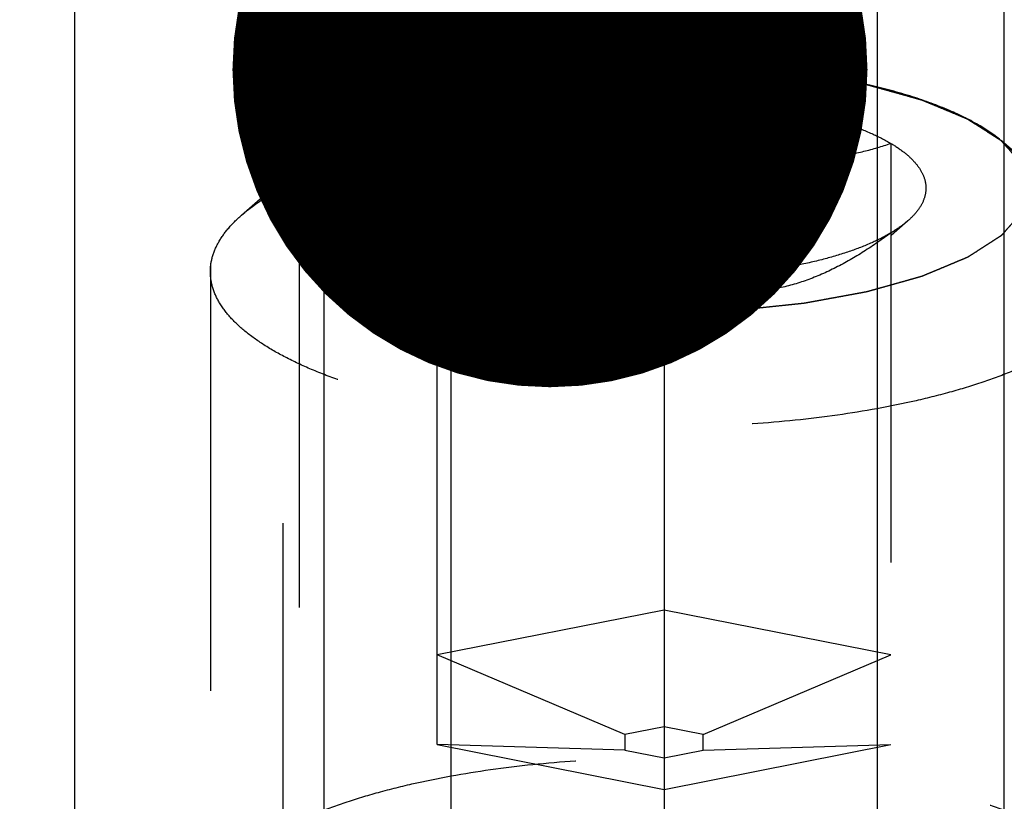
# Model space of a CAD drawing. Units: millimetres. Extents: x 0 to 420, y 0 to 297.
# Drawn here: x 168 to 173, y 188 to 193 of the extents above; entities that cross this region are included whole.
import ezdxf
from ezdxf.enums import TextEntityAlignment as Align

# ---------------------------------------------------------------- set-up
doc = ezdxf.new("R2010")
doc.units = ezdxf.units.MM
doc.header["$LTSCALE"] = 23.1
doc.linetypes.add('CENTER', pattern=[0.6, 0.375, -0.075, 0.075, -0.075])
doc.linetypes.add('HIDDEN', pattern=[0.2, 0.1, -0.1])
doc.layers.get('0').update_dxf_attribs({"linetype": 'CONTINUOUS'})
for name, color, linetype in [('10010060_HP_HL', 7, 'CONTINUOUS'), ('30338360_AXIS', 7, 'CONTINUOUS'), ('30338360_CL', 7, 'CONTINUOUS'), ('30338360_DIM', 7, 'CONTINUOUS'), ('30338360_HL', 7, 'CONTINUOUS'), ('606464780-000-00-ED1_CL', 7, 'CONTINUOUS')]:
    doc.layers.add(name, color=color, linetype=linetype)
doc.styles.get("Standard").update_dxf_attribs({"font": 'TXT.SHX', "width": 0.7})
doc.dimstyles.new('DIMSTYLE_4', dxfattribs={"dimtxt": 3.5, "dimasz": 3.5, "dimexe": 0.18, "dimexo": 0.0625, "dimgap": 0.09, "dimtad": 1, "dimdec": 3, "dimdsep": 46, "dimtxsty": 'STANDARD', "dimblk": '_FILLED', "dimblk1": '_FILLED', "dimblk2": '_FILLED', "dimcen": 0.09, "dimclrt": 2, "dimadec": 0, "dimazin": 0, "dimtp": 0.05, "dimtm": 0.05, "dimtfac": 1, "dimtdec": 3, "dimtofl": 0, "dimtmove": 0, "dimatfit": 3, "dimldrblk": '_FILLED', "dimfxl": 1, "dimtolj": 1, "dimarcsym": 0})
doc.dimstyles.new('DIMSTYLE_5', dxfattribs={"dimtxt": 3.5, "dimasz": 3.5, "dimexe": 0.18, "dimexo": 0.0625, "dimgap": 0.09, "dimtad": 1, "dimdec": 3, "dimdsep": 46, "dimtxsty": 'STANDARD', "dimblk": '_FILLED', "dimblk1": '_FILLED', "dimblk2": '_FILLED', "dimcen": 0.09, "dimclrt": 2, "dimadec": 0, "dimazin": 0, "dimtp": 0.15, "dimtm": 0.15, "dimtfac": 1, "dimtdec": 3, "dimtofl": 0, "dimtmove": 0, "dimatfit": 3, "dimldrblk": '_FILLED', "dimfxl": 1, "dimtolj": 1, "dimarcsym": 0})
doc.dimstyles.get("Standard").update_dxf_attribs({"dimtxt": 3.5, "dimasz": 3.5, "dimexe": 0.18, "dimexo": 0.0625, "dimgap": 0.09, "dimtad": 1, "dimdec": 3, "dimdsep": 46, "dimtxsty": 'STANDARD', "dimblk": '_FILLED', "dimblk1": '_FILLED', "dimblk2": '_FILLED', "dimcen": 0.09, "dimclrt": 2, "dimadec": 0, "dimazin": 0, "dimtol": 1, "dimtp": 0.005, "dimtm": 0.005, "dimtfac": 1, "dimtdec": 3, "dimtofl": 0, "dimtmove": 0, "dimatfit": 3, "dimldrblk": '_FILLED', "dimfxl": 1, "dimtolj": 1, "dimarcsym": 0})

# ---------------------------------------------------------------- blocks, each defined once
blk = doc.blocks.new('_FILLED')
at = {"color": 0, "linetype": 'BYBLOCK'}
blk.add_solid([(0, 0), (-1, 0.125), (-1, -0.125)], dxfattribs=at)
blk = doc.blocks.new('*D3')
at = {"layer": '30338360_DIM', "color": 3, "linetype": 'CONTINUOUS'}
for p, q in [((182.5396, 179.1413), (182.5396, 219.7039)), ((188.5396, 179.1413), (188.5396, 219.7039)), ((182.5396, 218.2039), (164.1231, 218.2039)), ((164.1231, 218.2039), (185.5396, 218.2039)), ((194.5396, 218.2039), (185.5396, 218.2039)), ((188.5396, 218.2039), (194.5396, 218.2039))]:
    blk.add_line(p, q, dxfattribs=at)
at = {"layer": '30338360_DIM', "color": 3, "linetype": 'CONTINUOUS', "xscale": 3.5, "yscale": 3.5, "zscale": 3.5}
blk.add_blockref('_FILLED', (182.5396, 218.2039), dxfattribs=at)
at = {"layer": '30338360_DIM', "color": 3, "linetype": 'CONTINUOUS', "xscale": 3.5, "yscale": 3.5, "zscale": 3.5, "rotation": 180}
blk.add_blockref('_FILLED', (188.5396, 218.2039), dxfattribs=at)
at = {"layer": '30338360_DIM', "color": 2, "linetype": 'CONTINUOUS'}
for s, width, p in [('(', 0.428571, (171.3731, 219.0789)), ('x)', 0.571429, (178.1231, 219.0789)), ('6', 0.785714, (169.8731, 219.0789)), ('6', 0.785714, (174.1231, 219.0789)), ('M', 0.857143, (167.1231, 219.0789))]:
    blk.add_text(s, height=3.5, dxfattribs=dict(at, width=width)).set_placement(p, align=Align.RIGHT)
blk = doc.blocks.new('*D6')
at = {"layer": '30338360_DIM', "color": 3, "linetype": 'CONTINUOUS'}
for p, q in [((160.4396, 197.1281), (160.4396, 239.7039)), ((260.4396, 182.8809), (260.4396, 239.7039)), ((160.4396, 238.2039), (210.4396, 238.2039)), ((260.4396, 238.2039), (210.4396, 238.2039))]:
    blk.add_line(p, q, dxfattribs=at)
at = {"layer": '30338360_DIM', "color": 3, "linetype": 'CONTINUOUS', "xscale": 3.5, "yscale": 3.5, "zscale": 3.5, "rotation": 180}
blk.add_blockref('_FILLED', (160.4396, 238.2039), dxfattribs=at)
at = {"layer": '30338360_DIM', "color": 3, "linetype": 'CONTINUOUS', "xscale": 3.5, "yscale": 3.5, "zscale": 3.5}
blk.add_blockref('_FILLED', (260.4396, 238.2039), dxfattribs=at)
at = {"layer": '30338360_DIM', "color": 2, "linetype": 'CONTINUOUS', "width": 0.714286}
blk.add_text('100', height=3.5, dxfattribs=at).set_placement((210.4396, 239.0789), align=Align.CENTER)

msp = doc.modelspace()

# ---------------------------------------------------------------- linework, layer by layer
at = {"layer": '10010060_HP_HL', "color": 6, "linetype": 'HIDDEN'}
for p, q in [((171.5396, 192.1334), (171.5396, 188.327)), ((169.211, 191.4905), (169.6674, 191.89)), ((170.2896, 188.5738), (170.2896, 191.8866)), ((172.7896, 191.8866), (172.7896, 188.5738)), ((173.8681, 191.4905), (173.4117, 191.89)), ((169.5296, 191.6398), (169.5296, 187.1856)), ((170.1952, 191.4601), (170.2875, 191.3793)), ((172.8839, 191.4601), (172.7917, 191.3793)), ((169.0396, 191.1793), (169.0396, 187.6461)), ((171.5396, 189.3143), (170.2896, 189.0675)), ((172.7896, 189.0675), (171.5396, 189.3143)), ((171.3231, 188.6285), (170.2896, 189.0675)), ((171.7561, 188.6285), (172.7896, 189.0675)), ((171.5396, 188.6713), (171.3231, 188.6285)), ((171.7561, 188.6285), (171.5396, 188.6713)), ((171.3231, 188.6285), (171.3231, 188.543)), ((171.7561, 188.543), (171.7561, 188.6285)), ((171.3231, 188.543), (170.2896, 188.5738)), ((170.2896, 188.5738), (171.5396, 188.327)), ((171.5396, 188.327), (172.7896, 188.5738)), ((171.7561, 188.543), (172.7896, 188.5738)), ((171.3231, 188.543), (171.5396, 188.5002)), ((171.5396, 188.5002), (171.7561, 188.543))]:
    msp.add_line(p, q, dxfattribs=at)
for points, knots in [([(169.5296, 191.6398), (169.5328, 191.6509), (169.5375, 191.6676), (169.5439, 191.6898), (169.5487, 191.7065), (169.5535, 191.7232), (169.5575, 191.7371), (169.5607, 191.7482), (169.5631, 191.7566), (169.5651, 191.7635), (169.5664, 191.7684), (169.5673, 191.7712), (169.5675, 191.7733), (169.5697, 191.7753), (169.5719, 191.778), (169.5762, 191.7826), (169.582, 191.7893), (169.5891, 191.7974), (169.5986, 191.8081), (169.6104, 191.8214), (169.6245, 191.8375), (169.6387, 191.8536), (169.6505, 191.8669), (169.66, 191.8776), (169.667, 191.8857), (169.673, 191.8924), (169.6771, 191.897), (169.6795, 191.8997), (169.6809, 191.9018), (169.6842, 191.9036), (169.6879, 191.906), (169.6947, 191.9104), (169.7042, 191.9165), (169.7158, 191.9239), (169.7311, 191.9338), (169.7503, 191.9461), (169.7733, 191.961), (169.7963, 191.9758), (169.8155, 191.9881), (169.8309, 191.998), (169.8424, 192.0054), (169.852, 192.0115), (169.8586, 192.0159), (169.8626, 192.0183), (169.8651, 192.0202), (169.8694, 192.0218), (169.8746, 192.024), (169.8839, 192.0279), (169.897, 192.0334), (169.9128, 192.04), (169.9339, 192.0488), (169.9602, 192.0598), (169.9918, 192.073), (170.0235, 192.0862), (170.0498, 192.0972), (170.0709, 192.106), (170.0867, 192.1127), (170.0999, 192.1181), (170.109, 192.122), (170.1144, 192.1242), (170.1181, 192.126), (170.1231, 192.1272), (170.1293, 192.129), (170.1404, 192.1321), (170.1562, 192.1365), (170.1751, 192.1418), (170.2004, 192.1489), (170.232, 192.1578), (170.2699, 192.1684), (170.3077, 192.1791), (170.3393, 192.188), (170.3646, 192.1951), (170.3835, 192.2004), (170.3993, 192.2048), (170.4103, 192.2079), (170.4167, 192.2097), (170.4212, 192.2111), (170.4269, 192.212), (170.434, 192.2133), (170.4466, 192.2156), (170.4646, 192.2189), (170.4862, 192.2229), (170.515, 192.2282), (170.5511, 192.2348), (170.5943, 192.2427), (170.6375, 192.2506), (170.6735, 192.2572), (170.7023, 192.2625), (170.7239, 192.2665), (170.7419, 192.2698), (170.7564, 192.2724), (170.7669, 192.2746), (170.7789, 192.2756), (170.7945, 192.2773), (170.814, 192.2793), (170.8375, 192.2818), (170.8687, 192.285), (170.9078, 192.2891), (170.9547, 192.294), (171.0016, 192.2989), (171.0485, 192.3039), (171.0876, 192.3079), (171.1149, 192.3108), (171.1306, 192.3124), (171.1421, 192.3139), (171.1547, 192.314), (171.1712, 192.3147), (171.2002, 192.3156), (171.2416, 192.317), (171.2913, 192.3187), (171.3575, 192.321), (171.4402, 192.3238), (171.5065, 192.3261), (171.5396, 192.3272)], [0, 0, 0, 0, 0.03125, 0.046875, 0.0625, 0.078125, 0.09375, 0.101562, 0.109375, 0.117188, 0.121094, 0.123047, 0.125, 0.126953, 0.128906, 0.132812, 0.140625, 0.148438, 0.15625, 0.171875, 0.1875, 0.203125, 0.21875, 0.226562, 0.234375, 0.242188, 0.246094, 0.248047, 0.25, 0.251953, 0.253906, 0.257812, 0.265625, 0.273438, 0.28125, 0.296875, 0.3125, 0.328125, 0.34375, 0.351562, 0.359375, 0.367188, 0.371094, 0.373047, 0.375, 0.376953, 0.378906, 0.382812, 0.390625, 0.398438, 0.40625, 0.421875, 0.4375, 0.453125, 0.46875, 0.476562, 0.484375, 0.492188, 0.496094, 0.498047, 0.5, 0.501953, 0.503906, 0.507812, 0.515625, 0.523438, 0.53125, 0.546875, 0.5625, 0.578125, 0.59375, 0.601562, 0.609375, 0.617188, 0.621094, 0.623047, 0.625, 0.626953, 0.628906, 0.632812, 0.640625, 0.648438, 0.65625, 0.671875, 0.6875, 0.703125, 0.71875, 0.726562, 0.734375, 0.742188, 0.746094, 0.75, 0.753906, 0.757812, 0.765625, 0.773438, 0.78125, 0.796875, 0.8125, 0.828125, 0.84375, 0.859375, 0.867188, 0.871094, 0.875, 0.878906, 0.882812, 0.890625, 0.90625, 0.921875, 0.9375, 0.96875, 1, 1, 1, 1]), ([(173.4117, 191.8899), (173.3716, 191.925), (173.2752, 191.9915), (173.1051, 192.0749), (172.9009, 192.149), (172.6667, 192.212), (172.4075, 192.2626), (172.1292, 192.2996), (171.8377, 192.3222), (171.5396, 192.3298), (171.2415, 192.3222), (170.95, 192.2996), (170.6716, 192.2626), (170.4125, 192.212), (170.1783, 192.149), (169.974, 192.0749), (169.804, 191.9915), (169.7075, 191.925), (169.6674, 191.8899)], [0, 0, 0, 0, 0.040918, 0.089396, 0.14518, 0.207562, 0.275529, 0.347857, 0.42317, 0.5, 0.57683, 0.652143, 0.724471, 0.792438, 0.85482, 0.910604, 0.959082, 1, 1, 1, 1]), ([(171.5396, 192.3272), (171.5721, 192.3261), (171.6372, 192.3239), (171.7185, 192.3212), (171.7836, 192.319), (171.8324, 192.3174), (171.873, 192.316), (171.9015, 192.3151), (171.9177, 192.3145), (171.9301, 192.3143), (171.9417, 192.3128), (171.9574, 192.3113), (171.9847, 192.3084), (172.0239, 192.3044), (172.0708, 192.2996), (172.1178, 192.2947), (172.1647, 192.2899), (172.2038, 192.2858), (172.2351, 192.2826), (172.2586, 192.2802), (172.2782, 192.2782), (172.2937, 192.2765), (172.3058, 192.2756), (172.3163, 192.2733), (172.3308, 192.2708), (172.3488, 192.2675), (172.3705, 192.2635), (172.3993, 192.2583), (172.4354, 192.2517), (172.4787, 192.2438), (172.522, 192.236), (172.5581, 192.2294), (172.5869, 192.2242), (172.6086, 192.2202), (172.6266, 192.2169), (172.6393, 192.2147), (172.6464, 192.2133), (172.6521, 192.2125), (172.6567, 192.211), (172.6632, 192.2092), (172.6744, 192.206), (172.6905, 192.2015), (172.7098, 192.1961), (172.7356, 192.1889), (172.7678, 192.1799), (172.8064, 192.1691), (172.845, 192.1583), (172.8772, 192.1493), (172.9029, 192.1421), (172.9222, 192.1367), (172.9383, 192.1322), (172.9496, 192.129), (172.956, 192.1272), (172.9611, 192.1259), (172.9647, 192.1242), (172.97, 192.1221), (172.979, 192.1183), (172.992, 192.1129), (173.0075, 192.1064), (173.0283, 192.0978), (173.0542, 192.087), (173.0854, 192.074), (173.1165, 192.0611), (173.1424, 192.0503), (173.1632, 192.0416), (173.1787, 192.0351), (173.1917, 192.0297), (173.2008, 192.026), (173.2059, 192.0238), (173.2101, 192.0222), (173.2127, 192.0203), (173.2167, 192.0179), (173.2233, 192.0136), (173.233, 192.0074), (173.2446, 192), (173.2601, 191.9902), (173.2794, 191.9778), (173.3025, 191.9631), (173.3257, 191.9483), (173.345, 191.936), (173.3605, 191.9261), (173.3721, 191.9187), (173.3817, 191.9126), (173.3885, 191.9083), (173.3922, 191.9058), (173.3955, 191.904), (173.3969, 191.9019), (173.3995, 191.8993), (173.4036, 191.8946), (173.4096, 191.8879), (173.4167, 191.8799), (173.4263, 191.8692), (173.4382, 191.8558), (173.4526, 191.8398), (173.4669, 191.8237), (173.4789, 191.8104), (173.4884, 191.7997), (173.4944, 191.793), (173.4992, 191.7877), (173.5027, 191.7837), (173.5058, 191.7803), (173.508, 191.7776), (173.5103, 191.7757), (173.5104, 191.7735), (173.5114, 191.7707), (173.5124, 191.7671), (173.5136, 191.7629), (173.5153, 191.7572), (173.5174, 191.7502), (173.5207, 191.7388), (173.5248, 191.7247), (173.5297, 191.7077), (173.5347, 191.6907), (173.5413, 191.6681), (173.5463, 191.6511), (173.5496, 191.6398)], [0, 0, 0, 0, 0.03125, 0.0625, 0.078125, 0.09375, 0.109375, 0.117188, 0.121094, 0.125, 0.128906, 0.132812, 0.140625, 0.15625, 0.171875, 0.1875, 0.203125, 0.21875, 0.226562, 0.234375, 0.242188, 0.246094, 0.25, 0.253906, 0.257812, 0.265625, 0.273438, 0.28125, 0.296875, 0.3125, 0.328125, 0.34375, 0.351562, 0.359375, 0.367188, 0.371094, 0.373047, 0.375, 0.376953, 0.378906, 0.382812, 0.390625, 0.398438, 0.40625, 0.421875, 0.4375, 0.453125, 0.46875, 0.476562, 0.484375, 0.492188, 0.496094, 0.498047, 0.5, 0.501953, 0.503906, 0.507812, 0.515625, 0.523438, 0.53125, 0.546875, 0.5625, 0.578125, 0.59375, 0.601562, 0.609375, 0.617188, 0.621094, 0.623047, 0.625, 0.626953, 0.628906, 0.632812, 0.640625, 0.648438, 0.65625, 0.671875, 0.6875, 0.703125, 0.71875, 0.726562, 0.734375, 0.742188, 0.746094, 0.748047, 0.75, 0.751953, 0.753906, 0.757812, 0.765625, 0.773438, 0.78125, 0.796875, 0.8125, 0.828125, 0.84375, 0.851562, 0.859375, 0.863281, 0.867188, 0.871094, 0.873047, 0.875, 0.876953, 0.878906, 0.882812, 0.886719, 0.890625, 0.898438, 0.90625, 0.921875, 0.9375, 0.953125, 0.96875, 1, 1, 1, 1]), ([(170.2896, 191.8866), (170.3234, 191.9066), (170.3985, 191.9443), (170.523, 191.9921), (170.6646, 192.0341), (170.8211, 192.0695), (170.9897, 192.0977), (171.2301, 192.1254), (171.4149, 192.1334), (171.5396, 192.1334)], [0, 0, 0, 0, 0.091595, 0.195488, 0.310687, 0.435874, 0.569375, 0.70928, 1, 1, 1, 1]), ([(170.2896, 191.8866), (170.3384, 191.8697), (170.4381, 191.84), (170.593, 191.8119), (170.7534, 191.8051), (170.9171, 191.8243), (171.0802, 191.8704), (171.2393, 191.9405), (171.393, 192.0295), (171.4912, 192.0976), (171.5396, 192.1334)], [0, 0, 0, 0, 0.115992, 0.23326, 0.352693, 0.475311, 0.601742, 0.731838, 0.864871, 1, 1, 1, 1]), ([(171.5396, 192.1334), (171.6642, 192.1334), (171.849, 192.1254), (172.0894, 192.0977), (172.2581, 192.0695), (172.4145, 192.0341), (172.5562, 191.9921), (172.6807, 191.9443), (172.7558, 191.9066), (172.7896, 191.8866)], [0, 0, 0, 0, 0.29072, 0.430625, 0.564126, 0.689313, 0.804512, 0.908405, 1, 1, 1, 1]), ([(171.5396, 192.1334), (171.5879, 192.0976), (171.6861, 192.0295), (171.8398, 191.9405), (171.999, 191.8704), (172.162, 191.8243), (172.3257, 191.8051), (172.4862, 191.8119), (172.641, 191.84), (172.7408, 191.8697), (172.7896, 191.8866)], [0, 0, 0, 0, 0.135129, 0.268162, 0.398258, 0.52469, 0.647307, 0.76674, 0.884008, 1, 1, 1, 1]), ([(169.211, 191.4905), (169.2609, 191.5341), (169.3809, 191.6168), (169.5924, 191.7205), (169.8465, 191.8127), (170.1377, 191.8911), (170.46, 191.954), (170.8063, 192), (171.1688, 192.0281), (171.5396, 192.0375), (171.9103, 192.0281), (172.2729, 192), (172.6191, 191.954), (172.9414, 191.8911), (173.2327, 191.8127), (173.4868, 191.7205), (173.6982, 191.6168), (173.8182, 191.5341), (173.8681, 191.4905)], [0, 0, 0, 0, 0.040919, 0.089399, 0.145183, 0.207565, 0.275532, 0.347859, 0.423171, 0.5, 0.576829, 0.652141, 0.724468, 0.792435, 0.854817, 0.910601, 0.959081, 1, 1, 1, 1]), ([(169.6674, 191.8899), (169.646, 191.8712), (169.6078, 191.8332), (169.5632, 191.7705), (169.5358, 191.7058), (169.5296, 191.6613), (169.5296, 191.6398)], [0, 0, 0, 0, 0.289869, 0.54755, 0.780633, 1, 1, 1, 1]), ([(170.1951, 191.4601), (170.1769, 191.4761), (170.1449, 191.5086), (170.1103, 191.5636), (170.094, 191.6209), (170.0975, 191.6789), (170.1204, 191.7354), (170.1611, 191.7896), (170.2186, 191.8412), (170.2644, 191.8716), (170.2896, 191.8866)], [0, 0, 0, 0, 0.135208, 0.252847, 0.358852, 0.461758, 0.57098, 0.694238, 0.836487, 1, 1, 1, 1]), ([(172.7896, 191.8866), (172.8148, 191.8716), (172.8606, 191.8412), (172.918, 191.7896), (172.9587, 191.7354), (172.9816, 191.6789), (172.9851, 191.6209), (172.9688, 191.5636), (172.9342, 191.5086), (172.9022, 191.4761), (172.884, 191.4601)], [0, 0, 0, 0, 0.163513, 0.305762, 0.42902, 0.538242, 0.641148, 0.747153, 0.864792, 1, 1, 1, 1]), ([(173.5496, 191.6398), (173.5496, 191.6613), (173.5433, 191.7058), (173.5159, 191.7705), (173.4714, 191.8332), (173.4331, 191.8712), (173.4117, 191.8899)], [0, 0, 0, 0, 0.219367, 0.45245, 0.710131, 1, 1, 1, 1]), ([(171.5396, 190.9523), (171.507, 190.9534), (171.442, 190.9556), (171.3606, 190.9583), (171.2956, 190.9605), (171.2468, 190.9621), (171.2061, 190.9635), (171.1776, 190.9644), (171.1614, 190.965), (171.149, 190.9652), (171.1375, 190.9667), (171.1218, 190.9682), (171.0944, 190.9711), (171.0553, 190.9751), (171.0083, 190.9799), (170.9614, 190.9848), (170.9144, 190.9896), (170.8753, 190.9937), (170.844, 190.9969), (170.8206, 190.9993), (170.801, 191.0013), (170.7854, 191.003), (170.7734, 191.0039), (170.7629, 191.0062), (170.7483, 191.0087), (170.7303, 191.012), (170.7087, 191.016), (170.6798, 191.0212), (170.6437, 191.0278), (170.6004, 191.0357), (170.5571, 191.0435), (170.5211, 191.0501), (170.4922, 191.0553), (170.4705, 191.0593), (170.4525, 191.0626), (170.4399, 191.0648), (170.4327, 191.0662), (170.4271, 191.067), (170.4225, 191.0685), (170.416, 191.0703), (170.4047, 191.0735), (170.3886, 191.078), (170.3693, 191.0834), (170.3436, 191.0906), (170.3114, 191.0996), (170.2728, 191.1104), (170.2342, 191.1212), (170.202, 191.1302), (170.1762, 191.1374), (170.1569, 191.1428), (170.1408, 191.1473), (170.1295, 191.1505), (170.1232, 191.1523), (170.118, 191.1536), (170.1145, 191.1553), (170.1092, 191.1574), (170.1002, 191.1612), (170.0872, 191.1666), (170.0716, 191.1731), (170.0508, 191.1817), (170.0249, 191.1925), (169.9938, 191.2055), (169.9627, 191.2184), (169.9367, 191.2292), (169.916, 191.2379), (169.9004, 191.2444), (169.8875, 191.2498), (169.8783, 191.2535), (169.8733, 191.2557), (169.869, 191.2573), (169.8665, 191.2592), (169.8625, 191.2616), (169.8558, 191.2659), (169.8461, 191.2721), (169.8345, 191.2795), (169.8191, 191.2893), (169.7998, 191.3017), (169.7766, 191.3164), (169.7534, 191.3312), (169.7341, 191.3435), (169.7187, 191.3534), (169.7071, 191.3608), (169.6975, 191.3669), (169.6906, 191.3712), (169.6869, 191.3737), (169.6836, 191.3755), (169.6822, 191.3776), (169.6797, 191.3802), (169.6756, 191.3849), (169.6696, 191.3916), (169.6624, 191.3996), (169.6529, 191.4103), (169.6409, 191.4237), (169.6266, 191.4397), (169.6122, 191.4558), (169.6003, 191.4691), (169.5907, 191.4798), (169.5848, 191.4865), (169.58, 191.4918), (169.5764, 191.4959), (169.5734, 191.4992), (169.5711, 191.5019), (169.5689, 191.5038), (169.5687, 191.506), (169.5677, 191.5088), (169.5668, 191.5124), (169.5655, 191.5166), (169.5639, 191.5223), (169.5618, 191.5293), (169.5585, 191.5407), (169.5544, 191.5548), (169.5494, 191.5718), (169.5444, 191.5888), (169.5378, 191.6114), (169.5329, 191.6284), (169.5296, 191.6398)], [0, 0, 0, 0, 0.03125, 0.0625, 0.078125, 0.09375, 0.109375, 0.117188, 0.121094, 0.125, 0.128906, 0.132812, 0.140625, 0.15625, 0.171875, 0.1875, 0.203125, 0.21875, 0.226562, 0.234375, 0.242188, 0.246094, 0.25, 0.253906, 0.257812, 0.265625, 0.273438, 0.28125, 0.296875, 0.3125, 0.328125, 0.34375, 0.351562, 0.359375, 0.367188, 0.371094, 0.373047, 0.375, 0.376953, 0.378906, 0.382812, 0.390625, 0.398438, 0.40625, 0.421875, 0.4375, 0.453125, 0.46875, 0.476562, 0.484375, 0.492188, 0.496094, 0.498047, 0.5, 0.501953, 0.503906, 0.507812, 0.515625, 0.523438, 0.53125, 0.546875, 0.5625, 0.578125, 0.59375, 0.601562, 0.609375, 0.617188, 0.621094, 0.623047, 0.625, 0.626953, 0.628906, 0.632812, 0.640625, 0.648438, 0.65625, 0.671875, 0.6875, 0.703125, 0.71875, 0.726562, 0.734375, 0.742188, 0.746094, 0.748047, 0.75, 0.751953, 0.753906, 0.757812, 0.765625, 0.773438, 0.78125, 0.796875, 0.8125, 0.828125, 0.84375, 0.851562, 0.859375, 0.863281, 0.867188, 0.871094, 0.873047, 0.875, 0.876953, 0.878906, 0.882812, 0.886719, 0.890625, 0.898438, 0.90625, 0.921875, 0.9375, 0.953125, 0.96875, 1, 1, 1, 1]), ([(169.5296, 191.6398), (169.5296, 191.6171), (169.5366, 191.5699), (169.5671, 191.5017), (169.6167, 191.4358), (169.6843, 191.3724), (169.7694, 191.3118), (169.8713, 191.2543), (169.989, 191.2006), (170.1214, 191.151), (170.2674, 191.1061), (170.484, 191.0515), (170.7783, 190.9989), (171.1516, 190.9608), (171.5396, 190.948), (171.9276, 190.9608), (172.3008, 190.9989), (172.5952, 191.0515), (172.8117, 191.1061), (172.9577, 191.151), (173.0902, 191.2006), (173.2079, 191.2543), (173.3097, 191.3118), (173.3948, 191.3724), (173.4625, 191.4358), (173.512, 191.5017), (173.5425, 191.5699), (173.5496, 191.6171), (173.5496, 191.6398)], [0, 0, 0, 0, 0.015146, 0.031337, 0.049387, 0.069844, 0.093005, 0.118987, 0.147783, 0.17929, 0.213341, 0.249715, 0.328328, 0.412688, 0.5, 0.587312, 0.671672, 0.750285, 0.786659, 0.82071, 0.852217, 0.881013, 0.906995, 0.930156, 0.950613, 0.968663, 0.984854, 1, 1, 1, 1]), ([(173.5496, 191.6398), (173.5464, 191.6286), (173.5416, 191.6119), (173.5352, 191.5897), (173.5304, 191.573), (173.5256, 191.5563), (173.5217, 191.5424), (173.5185, 191.5313), (173.5161, 191.5229), (173.514, 191.516), (173.5127, 191.5111), (173.5118, 191.5083), (173.5116, 191.5062), (173.5094, 191.5042), (173.5072, 191.5015), (173.503, 191.4969), (173.4971, 191.4902), (173.49, 191.4821), (173.4806, 191.4714), (173.4688, 191.4581), (173.4546, 191.442), (173.4404, 191.4259), (173.4286, 191.4126), (173.4192, 191.4019), (173.4121, 191.3938), (173.4061, 191.3872), (173.4021, 191.3825), (173.3996, 191.3798), (173.3982, 191.3777), (173.3949, 191.3759), (173.3912, 191.3735), (173.3844, 191.3691), (173.3749, 191.363), (173.3634, 191.3556), (173.348, 191.3457), (173.3288, 191.3334), (173.3058, 191.3185), (173.2828, 191.3037), (173.2636, 191.2914), (173.2483, 191.2815), (173.2368, 191.2741), (173.2271, 191.268), (173.2205, 191.2636), (173.2165, 191.2612), (173.2141, 191.2593), (173.2097, 191.2577), (173.2046, 191.2555), (173.1953, 191.2516), (173.1821, 191.2461), (173.1663, 191.2395), (173.1453, 191.2307), (173.1189, 191.2197), (173.0873, 191.2065), (173.0557, 191.1933), (173.0293, 191.1823), (173.0083, 191.1735), (172.9925, 191.1668), (172.9793, 191.1614), (172.9701, 191.1575), (172.9647, 191.1553), (172.9611, 191.1536), (172.9561, 191.1523), (172.9498, 191.1505), (172.9387, 191.1474), (172.923, 191.143), (172.904, 191.1377), (172.8788, 191.1306), (172.8472, 191.1217), (172.8093, 191.1111), (172.7714, 191.1004), (172.7398, 191.0915), (172.7146, 191.0845), (172.6956, 191.0791), (172.6798, 191.0747), (172.6688, 191.0716), (172.6624, 191.0698), (172.6579, 191.0684), (172.6523, 191.0675), (172.6451, 191.0662), (172.6325, 191.0639), (172.6145, 191.0606), (172.5929, 191.0566), (172.5641, 191.0513), (172.5281, 191.0447), (172.4849, 191.0368), (172.4417, 191.0289), (172.4056, 191.0223), (172.3768, 191.017), (172.3552, 191.013), (172.3373, 191.0097), (172.3227, 191.0071), (172.3123, 191.0049), (172.3002, 191.0039), (172.2847, 191.0022), (172.2651, 191.0002), (172.2417, 190.9977), (172.2104, 190.9945), (172.1713, 190.9904), (172.1244, 190.9855), (172.0775, 190.9806), (172.0307, 190.9757), (171.9915, 190.9716), (171.9642, 190.9687), (171.9485, 190.9671), (171.9371, 190.9656), (171.9244, 190.9655), (171.9079, 190.9648), (171.8789, 190.9639), (171.8375, 190.9625), (171.7879, 190.9608), (171.7217, 190.9585), (171.6389, 190.9557), (171.5727, 190.9534), (171.5396, 190.9523)], [0, 0, 0, 0, 0.03125, 0.046875, 0.0625, 0.078125, 0.09375, 0.101562, 0.109375, 0.117188, 0.121094, 0.123047, 0.125, 0.126953, 0.128906, 0.132812, 0.140625, 0.148438, 0.15625, 0.171875, 0.1875, 0.203125, 0.21875, 0.226562, 0.234375, 0.242188, 0.246094, 0.248047, 0.25, 0.251953, 0.253906, 0.257812, 0.265625, 0.273438, 0.28125, 0.296875, 0.3125, 0.328125, 0.34375, 0.351562, 0.359375, 0.367188, 0.371094, 0.373047, 0.375, 0.376953, 0.378906, 0.382812, 0.390625, 0.398438, 0.40625, 0.421875, 0.4375, 0.453125, 0.46875, 0.476562, 0.484375, 0.492188, 0.496094, 0.498047, 0.5, 0.501953, 0.503906, 0.507812, 0.515625, 0.523438, 0.53125, 0.546875, 0.5625, 0.578125, 0.59375, 0.601562, 0.609375, 0.617188, 0.621094, 0.623047, 0.625, 0.626953, 0.628906, 0.632812, 0.640625, 0.648438, 0.65625, 0.671875, 0.6875, 0.703125, 0.71875, 0.726562, 0.734375, 0.742188, 0.746094, 0.75, 0.753906, 0.757812, 0.765625, 0.773438, 0.78125, 0.796875, 0.8125, 0.828125, 0.84375, 0.859375, 0.867188, 0.871094, 0.875, 0.878906, 0.882812, 0.890625, 0.90625, 0.921875, 0.9375, 0.96875, 1, 1, 1, 1]), ([(169.0396, 191.1793), (169.0396, 191.206), (169.0474, 191.2615), (169.0814, 191.3419), (169.1369, 191.42), (169.1845, 191.4672), (169.211, 191.4905)], [0, 0, 0, 0, 0.219372, 0.452443, 0.71012, 1, 1, 1, 1]), ([(170.2896, 191.3929), (170.2807, 191.3982), (170.2478, 191.4185), (170.2165, 191.4415), (170.1951, 191.4601)], [0, 0, 0, 0, 0.267247, 1, 1, 1, 1]), ([(172.884, 191.4601), (172.8772, 191.4542), (172.8474, 191.4295), (172.8151, 191.408), (172.7896, 191.3929)], [0, 0, 0, 0, 0.233117, 1, 1, 1, 1]), ([(171.5396, 191.1461), (171.4908, 191.1292), (171.391, 191.0995), (171.2362, 191.0714), (171.0757, 191.0646), (170.912, 191.0838), (170.749, 191.1299), (170.5898, 191.2), (170.4361, 191.289), (170.3379, 191.3571), (170.2896, 191.3929)], [0, 0, 0, 0, 0.115992, 0.23326, 0.352693, 0.475311, 0.601742, 0.731838, 0.864871, 1, 1, 1, 1]), ([(171.5396, 191.1461), (171.4149, 191.1461), (171.2301, 191.1541), (170.9897, 191.1818), (170.8211, 191.21), (170.6646, 191.2454), (170.523, 191.2874), (170.3985, 191.3352), (170.3234, 191.3729), (170.2896, 191.3929)], [0, 0, 0, 0, 0.29072, 0.430625, 0.564126, 0.689313, 0.804512, 0.908405, 1, 1, 1, 1]), ([(172.7896, 191.3929), (172.7412, 191.3571), (172.643, 191.289), (172.4893, 191.2), (172.3302, 191.1299), (172.1671, 191.0838), (172.0034, 191.0646), (171.843, 191.0714), (171.6881, 191.0995), (171.5884, 191.1292), (171.5396, 191.1461)], [0, 0, 0, 0, 0.135129, 0.268162, 0.398258, 0.52469, 0.647307, 0.76674, 0.884008, 1, 1, 1, 1]), ([(172.7896, 191.3929), (172.7558, 191.3729), (172.6807, 191.3352), (172.5562, 191.2874), (172.4145, 191.2454), (172.2581, 191.21), (172.0894, 191.1818), (171.849, 191.1541), (171.6642, 191.1461), (171.5396, 191.1461)], [0, 0, 0, 0, 0.091595, 0.195488, 0.310687, 0.435874, 0.569375, 0.70928, 1, 1, 1, 1]), ([(174.0396, 191.1793), (174.0396, 191.1511), (174.0308, 191.0924), (173.9928, 191.0076), (173.9312, 190.9256), (173.8471, 190.8468), (173.7412, 190.7714), (173.6145, 190.6999), (173.4682, 190.6331), (173.3034, 190.5714), (173.1218, 190.5155), (172.8525, 190.4477), (172.4864, 190.3822), (172.0222, 190.3348), (171.5396, 190.3189), (171.057, 190.3348), (170.5927, 190.3822), (170.2266, 190.4477), (169.9573, 190.5155), (169.7757, 190.5714), (169.611, 190.6331), (169.4646, 190.6999), (169.3379, 190.7714), (169.2321, 190.8468), (169.1479, 190.9256), (169.0863, 191.0076), (169.0483, 191.0924), (169.0396, 191.1511), (169.0396, 191.1793)], [0, 0, 0, 0, 0.015147, 0.031337, 0.049387, 0.069844, 0.093005, 0.118987, 0.147783, 0.17929, 0.213341, 0.249715, 0.328328, 0.412688, 0.5, 0.587312, 0.671672, 0.750285, 0.786659, 0.82071, 0.852217, 0.881013, 0.906995, 0.930156, 0.950613, 0.968663, 0.984853, 1, 1, 1, 1]), ([(169.0396, 187.6461), (169.0396, 187.6743), (169.0483, 187.7329), (169.0863, 187.8177), (169.1479, 187.8997), (169.2321, 187.9786), (169.3379, 188.054), (169.4646, 188.1254), (169.611, 188.1923), (169.7757, 188.2539), (169.9573, 188.3098), (170.2266, 188.3777), (170.5927, 188.4432), (171.057, 188.4905), (171.5396, 188.5065), (172.0222, 188.4905), (172.4864, 188.4432), (172.8525, 188.3777), (173.1218, 188.3098), (173.3034, 188.2539), (173.4682, 188.1923), (173.6145, 188.1254), (173.7412, 188.054), (173.8471, 187.9786), (173.9312, 187.8997), (173.9928, 187.8177), (174.0308, 187.7329), (174.0396, 187.6743), (174.0396, 187.6461)], [0, 0, 0, 0, 0.015147, 0.031337, 0.049387, 0.069844, 0.093005, 0.118987, 0.147783, 0.17929, 0.213341, 0.249715, 0.328328, 0.412688, 0.5, 0.587312, 0.671672, 0.750285, 0.786659, 0.82071, 0.852217, 0.881013, 0.906995, 0.930156, 0.950613, 0.968663, 0.984853, 1, 1, 1, 1])]:
    msp.add_open_spline(points, degree=3, knots=knots, dxfattribs=at)
at = {"layer": '30338360_AXIS', "color": 3, "linetype": 'CENTER'}
msp.add_line((171.5396, 214.1957), (171.5396, 112.2039), dxfattribs=at)
at = {"layer": '30338360_CL', "color": 7, "linetype": 'CONTINUOUS'}
for p, q in [((168.292, 175.0539), (168.292, 210.9539)), ((169.6646, 205.1866), (169.6646, 175.0539)), ((173.4146, 175.0539), (173.4146, 205.1866))]:
    msp.add_line(p, q, dxfattribs=at)
at = {"layer": '30338360_CL', "color": 9, "linetype": 'CONTINUOUS'}
for p, q in [((170.3646, 207.8289), (170.3646, 175.0539)), ((172.7146, 207.8289), (172.7146, 175.0539))]:
    msp.add_line(p, q, dxfattribs=at)
at = {"layer": '30338360_HL', "color": 6, "linetype": 'HIDDEN'}
for p, q in [((169.0396, 205.0774), (169.0396, 186.9413)), ((169.4396, 194.4132), (169.4396, 167.3722))]:
    msp.add_line(p, q, dxfattribs=at)

# ---------------------------------------------------------------- dimensions: what is measured, and where the dimension line sits
at = {"layer": '30338360_DIM', "color": 3, "linetype": 'CONTINUOUS'}
dim = msp.add_linear_dim(base=(160.4396, 238.2039), p1=(260.4396, 182.8809), p2=(160.4396, 197.1281), angle=180, dimstyle='DIMSTYLE_5', dxfattribs=at)
dim.commit()
dim.dimension.update_dxf_attribs({"geometry": '*D6', "text_midpoint": (206.6896, 240.8289), "dimtype": 160})
dim = msp.add_linear_dim(base=(188.5396, 218.2039), p1=(182.5396, 179.1413), p2=(188.5396, 179.1413), text='M<>(6x)', dimstyle='DIMSTYLE_4', dxfattribs=at)
dim.commit()
dim.dimension.update_dxf_attribs({"geometry": '*D3', "text_midpoint": (167.6231, 220.8289), "dimtype": 160})

# ---------------------------------------------------------------- leaders
at = {"layer": '606464780-000-00-ED1_CL', "color": 3, "linetype": 'CONTINUOUS'}
msp.add_leader([(170.9112, 192.2928), (138.643, 214.7094)], dimstyle='STANDARD', override={"dimtad": 0, "dimldrblk": 'DOT'}, dxfattribs=at)

doc.saveas('drawing.dxf')
